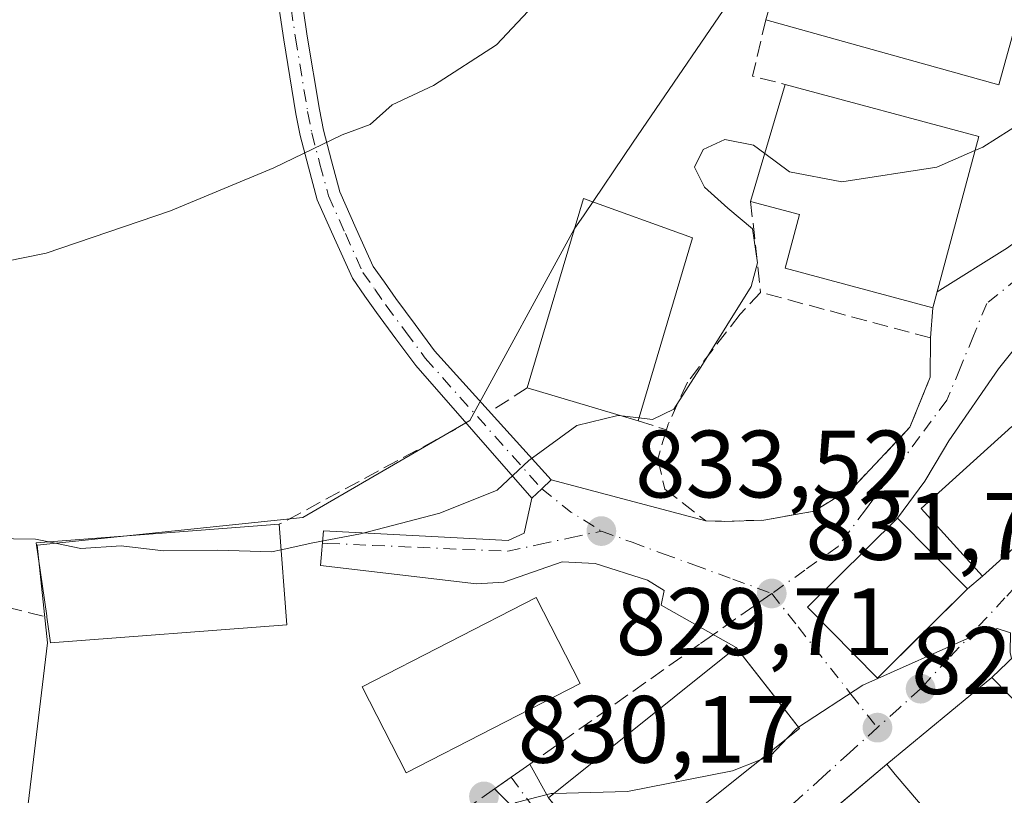
# Model space of a CAD drawing. Units: metres. Extents: x 580079 to 583515, y 4735837 to 4738190.
# Drawn here: x 582007 to 582110, y 4736495 to 4736577 of the extents above; entities that cross this region are included whole.
import ezdxf

# ---------------------------------------------------------------- set-up
doc = ezdxf.new("R2010")
doc.units = ezdxf.units.M
doc.header["$MEASUREMENT"] = 0
doc.linetypes.add('DGN Style 3', pattern=[2.307223458686699, 1.648016756204785, -0.6592067024819142])
doc.linetypes.add('DGN Style 4', pattern=[2.6384748266838614, 1.318413404963828, -0.6592067024819142, 0.001648016756204785, -0.6592067024819142])
for name, color, linetype, lineweight in [('Camino Cxs', 7, 'Continuous', 0), ('Camino eje', 30, 'DGN Style 4', 13), ('Corriente natural lineal', 142, 'Continuous', 13), ('Cultivos leñosos CxS', 92, 'Continuous', 0), ('Curva de nivel normal', 30, 'Continuous', 0), ('Edificación Cxs', 1, 'Continuous', 13), ('Edificación industrial Cxs', 135, 'Continuous', 13), ('Muro lineal', 1, 'DGN Style 3', 13), ('Núcleo urbano CxS', 7, 'Continuous', 0), ('Pastizal CxS', 92, 'Continuous', 0), ('Punto de cota en terreno', 7, 'Continuous', 0), ('Rótulo de punto de cota en terreno', 7, 'Continuous', 0), ('Senda', 7, 'DGN Style 3', 0), ('Senda no paivmentada conexión', 7, 'DGN Style 3', 0), ('Vía urbana Cxs', 4, 'Continuous', 0), ('Vía urbana eje', 4, 'DGN Style 4', 0)]:
    doc.layers.add(name, color=color, linetype=linetype, lineweight=lineweight)
doc.styles.add('Style-Arial', font='txt')

# ---------------------------------------------------------------- blocks, each defined once
blk = doc.blocks.new('*U21')
at = {"layer": 'Pastizal CxS', "color": 92, "linetype": 'Continuous', "lineweight": 0}
blk.add_polyline3d([(582113.8567000004, 4736614.440099999, 837.5029999999971), (582107.2199999997, 4736606.6711, 837.5258000000031), (582094.6057000002, 4736591.9044, 837.012600000002), (582093.1688000001, 4736591.634500001, 837.0555000000023), (582090.6102, 4736591.154200001, 837.178700000004), (582089.6533000004, 4736590.974400001, 837.2258000000003), (582083.0368999997, 4736581.247099999, 836.8337999999932), (582071.2094999999, 4736563.858899999, 836.9645000000019), (582066.0482999999, 4736556.2711, 837.4245999999986), (582065.0245000003, 4736554.765900001, 837.3926999999967), (582054.0675999997, 4736534.7159, 836.3536000000023), (582036.5657000003, 4736524.550200001, 836.0393999999943), (582008.7213000003, 4736521.637900001, 835.4303999999976), (582009.7944, 4736511.381300001, 834.0849000000018), (582006.3043000001, 4736482.296, 828.6931000000042), (581982.0525000002, 4736480.296900001, 827.7644), (581980.1350999996, 4736459.8444, 822.548299999995), (581967.2800000003, 4736460.702600001, 822.0383000000003), (581964.6342000002, 4736444.2983, 816.4731000000029), (582024.9593000002, 4736440.5941, 820.0100999999996), (582035.4802000001, 4736445.431500001, 821.9244999999937), (582081.3302999996, 4736458.6941, 823.2219999999944), (582087.0120000001, 4736456.0441, 821.5534999999945), (582125.1206999999, 4736465.202299999, 815.5985999999976)], dxfattribs=at)
blk = doc.blocks.new('5PATER')
at = {"layer": 'Cultivos leñosos CxS', "linetype": 'Continuous', "lineweight": 0}
h = blk.add_hatch(color=51, dxfattribs=at)
edge = h.paths.add_edge_path()
edge.add_ellipse((0, 0), major_axis=(-0.1095731443231308, -0.1110710700762829), ratio=0.9994222409660322, start_angle=0, end_angle=360)
blk = doc.blocks.new('*U31')
at = {"layer": 'Vía urbana Cxs', "color": 4, "linetype": 'Continuous', "lineweight": 0}
for points in [[(582133.2801000001, 4736531.190099999, 832.7317999999942), (582108.7801000001, 4736507.7501, 832.6456000000035), (582097.7801000001, 4736498.670100001, 831.857999999993), (582093.8644000003, 4736495.354, 832.2574000000022), (582087.9200999998, 4736490.3201, 830.6316999999982), (582093.8201000001, 4736483.190099999, 831.1836000000039), (582102.8210000005, 4736485.4902, 829.0843000000023), (582109.4885999998, 4736487.818499999, 826.5295000000042), (582114.6743999999, 4736489.617699999, 826.5117000000029)], [(582060.8000999996, 4736492.0101, 833.0700999999973), (582056.6673999997, 4736496.088, 831.4869000000036), (582058.4118999997, 4736497.319300001, 831.2513999999939), (582059.3201000001, 4736497.960100001, 831.6643999999943), (582060.3676000005, 4736498.694499999, 832.1296000000002), (582062.3400999998, 4736495.1501, 832.7388999999966)], [(582069.0500999996, 4736486.7601, 831.9339000000036), (582088.6201, 4736502.4301, 833.9447999999975), (582085.6727, 4736506.2114, 834.538400000005), (582082.0100999996, 4736510.9101, 833.5645999999979), (582074.1402000003, 4736515.3617, 832.5553000000073), (582074.4577000003, 4736516.8698, 832.6526000000014), (582072.7114000004, 4736517.981100001, 832.9021000000066), (582067.2345000004, 4736519.727399999, 834.007500000007), (582063.7419999996, 4736519.8861, 835.0960999999952), (582057.6300999997, 4736517.743000001, 834.2608999999939), (582054.7725999998, 4736517.584200001, 834.2059000000008), (582038.4212999997, 4736519.489200001, 836.7030999999988), (582038.7388000004, 4736523.140500001, 835.9431999999942), (582058.1063999999, 4736522.1086, 834.5849000000018), (582059.7731999997, 4736522.9024, 835.1208000000044), (582060.5815000003, 4736526.5691, 836.6434000000008), (582061.6156000001, 4736527.548800001, 837.5771999999997), (582062.5922999998, 4736528.474099999, 837.5521000000008), (582078.8201000001, 4736524.170100001, 833.7035000000033), (582080.7301000003, 4736524.130100001, 833.5231000000058), (582084.8901000004, 4736524.270099999, 833.2140999999974), (582090.1901000004, 4736525.1801, 833.2863000000071), (582093.3465, 4736527.170499999, 833.3681999999973), (582094.4401000004, 4736527.860099999, 833.2746000000043), (582100.2100999998, 4736533.9901, 833.1189000000013), (582102.3300999999, 4736539.2501, 833.5043000000006), (582102.3701, 4736543.370100001, 834.3680000000023), (582102.6001000004, 4736546.5101, 835.7356000000001), (582103.0549999997, 4736548.202500001, 836.2820999999968), (582110.4411000004, 4736552.8003, 834.7082999999984)]]:
    blk.add_polyline3d(points, dxfattribs=at)
blk.add_polyline3d([(582098.9200999998, 4736524.4801, 835.8620999999986), (582089.4600999998, 4736515.130100001, 834.8803999999947), (582096.8000999996, 4736507.710100001, 835.2410999999993), (582100.0415000003, 4736510.917300001, 837.0102000000044), (582106.2600999996, 4736517.0701, 836.818299999999), (582107.8101000004, 4736518.380100001, 835.9805999999954), (582117.4200999998, 4736527.050100001, 833.1585999999952), (582113.6201, 4736531.130100001, 834.5268999999971), (582117.5601000004, 4736536.0001, 835.2737999999954), (582124.6001000004, 4736542.5101, 834.8356000000058), (582118.6201, 4736549.190099999, 834.4578000000038), (582111.4600999998, 4736542.5701, 834.7853999999934), (582109.4885999998, 4736540.100299999, 833.7436000000016), (582104.3026999999, 4736532.586100001, 832.9962999999989), (582103.7214000003, 4736531.6173, 833.1456999999937), (582101.7626999998, 4736528.352800001, 833.5154999999941)], close=True, dxfattribs=at)

msp = doc.modelspace()

# ---------------------------------------------------------------- linework, layer by layer
at = {"layer": 'Camino Cxs', "color": 7, "linetype": 'Continuous', "lineweight": 0, "extrusion": (0.687711800910789, -0.7259837823835341, 0.0001631077460639348), "elevation": -3038351.406789757, "flags": 128}
msp.add_lwpolyline([(3679934.578281201, 1333.13076744506), (3679933.232800498, 1333.155867445393), (3679931.808381996, 1332.222067432972)], dxfattribs=at)
at = {"layer": 'Camino Cxs', "color": 7, "linetype": 'Continuous', "lineweight": 0}
for points in [[(582011.6835000003, 4736649.378699999, 853.3396000000067), (582018.5186999999, 4736636.084899999, 851.4177999999956), (582021.8447000004, 4736628.467300001, 850.0363000000071), (582023.8154999996, 4736621.9691, 848.893200000006), (582026.4020999996, 4736614.6841, 847.4866000000038), (582030.8487, 4736601.450300001, 844.9406000000017), (582032.7642999999, 4736595.9167, 843.9857000000047), (582035.0151000004, 4736587.877900001, 842.8809999999941), (582036.1924999999, 4736580.8137, 842.0486999999995), (582037.0393000003, 4736574.991900001, 841.4931999999973), (582038.3108999999, 4736567.288899999, 840.5492999999988), (582038.7247000001, 4736565.117699999, 840.2918000000063), (582039.5780999997, 4736561.9013, 839.8929000000062), (582040.4367000004, 4736558.6801, 839.511400000003), (582042.1803000001, 4736554.802300001, 838.983600000007), (582043.9561000001, 4736550.846700001, 838.4266999999965), (582045.1262999997, 4736549.185699999, 838.1736999999994), (582046.3230999997, 4736547.492500001, 837.920299999998), (582048.3447000004, 4736544.7587, 837.4655000000057), (582050.3920999998, 4736541.9959, 836.9951000000001), (582062.5922999998, 4736528.474099999, 837.5521000000008)], [(582060.5815000003, 4736526.5691, 836.6434000000008), (582048.4080999997, 4736540.474300001, 836.9673999999941), (582046.3353000004, 4736543.271299999, 837.4131000000052), (582044.2971000001, 4736546.0277, 837.8499000000012), (582043.0837000003, 4736547.7443, 838.1178000000073), (582041.7739000004, 4736549.6033, 838.4486000000034), (582039.8998999996, 4736553.7777, 839.0727000000044), (582038.0733000003, 4736557.840100001, 839.5584999999993), (582037.1621000003, 4736561.2587, 839.9771999999939), (582036.2855000002, 4736564.5625, 840.455700000006), (582035.8492999999, 4736566.851299999, 840.7381000000023), (582034.5686999997, 4736574.608300001, 841.5611000000064), (582033.7222999996, 4736580.428099999, 842.1373000000023), (582032.5713000001, 4736587.333900001, 842.966499999995), (582030.3771000003, 4736595.170100001, 844.0962000000001), (582028.4824999999, 4736600.643300001, 845.040599999993), (582024.0390999997, 4736613.867699999, 847.5696999999927), (582021.4401000004, 4736621.187700001, 848.9970999999933), (582019.4949000003, 4736627.601299999, 850.1627000000008), (582016.2593, 4736635.0121, 851.532800000001), (582009.4364999998, 4736648.281500001, 853.4609999999958)], [(582036.1924999999, 4736580.8137, 842.0486999999995), (582037.0393000003, 4736574.991900001, 841.4931999999973), (582038.3108999999, 4736567.288899999, 840.5492999999988), (582038.7247000001, 4736565.117699999, 840.2918000000063), (582039.5780999997, 4736561.9013, 839.8929000000062), (582040.4367000004, 4736558.6801, 839.511400000003), (582042.1803000001, 4736554.802300001, 838.983600000007), (582043.9561000001, 4736550.846700001, 838.4266999999965), (582045.1262999997, 4736549.185699999, 838.1736999999994), (582046.3230999997, 4736547.492500001, 837.920299999998), (582048.3447000004, 4736544.7587, 837.4655000000057), (582050.3920999998, 4736541.9959, 836.9951000000001), (582062.5922999998, 4736528.474099999, 837.5521000000008), (582061.6156000001, 4736527.548800001, 837.5771999999997), (582060.5815000003, 4736526.5691, 836.6434000000008), (582048.4080999997, 4736540.474300001, 836.9673999999941), (582046.3353000004, 4736543.271299999, 837.4131000000052), (582044.2971000001, 4736546.0277, 837.8499000000012), (582043.0837000003, 4736547.7443, 838.1178000000073), (582041.7739000004, 4736549.6033, 838.4486000000034), (582039.8998999996, 4736553.7777, 839.0727000000044), (582038.0733000003, 4736557.840100001, 839.5584999999993), (582037.1621000003, 4736561.2587, 839.9771999999939), (582036.2855000002, 4736564.5625, 840.455700000006), (582035.8492999999, 4736566.851299999, 840.7381000000023), (582034.5686999997, 4736574.608300001, 841.5611000000064), (582033.7222999996, 4736580.428099999, 842.1373000000023)]]:
    msp.add_polyline3d(points, dxfattribs=at)
at = {"layer": 'Camino eje', "color": 30, "linetype": 'DGN Style 4', "lineweight": 13}
msp.add_polyline3d([(582010.5601000004, 4736648.8301, 853.3968000000023), (582017.3888999998, 4736635.5485, 851.4652999999963), (582020.6699000001, 4736628.034299999, 850.0991000000067), (582022.6277000001, 4736621.578500001, 848.9337999999989), (582025.2207000004, 4736614.275900001, 847.5274000000064), (582029.6656999998, 4736601.046700001, 844.9909000000043), (582031.5707, 4736595.543500001, 844.0385999999999), (582033.7931000004, 4736587.605900001, 842.9242999999988), (582034.9572999999, 4736580.6209, 842.0936999999976), (582035.8041000003, 4736574.800100001, 841.5271999999969), (582037.0800999999, 4736567.0701, 840.5901000000014), (582037.5050999997, 4736564.840100001, 840.2872999999963), (582038.3701, 4736561.5801, 839.9084000000003), (582039.2550999997, 4736558.2601, 839.5325000000012), (582041.0401, 4736554.290100001, 839.0237000000053), (582042.8651000002, 4736550.225099999, 838.4159000000074), (582044.1051000003, 4736548.465100001, 838.1465999999928), (582045.3101000004, 4736546.7601, 837.8850999999996), (582047.3400999998, 4736544.015100001, 837.450100000002), (582049.4001000002, 4736541.235099999, 836.9851999999955), (582061.6155000003, 4736527.548900001, 837.5771999999997)], dxfattribs=at)
at = {"layer": 'Corriente natural lineal', "color": 142, "linetype": 'Continuous', "lineweight": 13, "extrusion": (0.09143108740121048, -0.04882444530298275, 0.9946137591032453), "elevation": -177212.6146490726, "flags": 128}
msp.add_lwpolyline([(4452461.233580151, 1708560.426059916), (4452461.233580151, 1708178.307123699)], dxfattribs=at)
at = {"layer": 'Curva de nivel normal', "color": 30, "linetype": 'Continuous', "lineweight": 0, "flags": 128}
for points, elevation in [([(581809.9600000001, 4736647.2401), (581827.1200000001, 4736635.0601), (581838.8099999996, 4736626.770099999), (581854.4299999997, 4736613.4001), (581866.6699999999, 4736599.640100001), (581874.7199999997, 4736590.350099999), (581879.5, 4736584.140100001), (581888.1500000004, 4736574.460100001), (581894.6100000005, 4736567.640100001), (581904.3099999996, 4736556.3301), (581914.6600000003, 4736546.770099999), (581922.9199999999, 4736541.590100001), (581936.3799999999, 4736533.420100001), (581948.1600000003, 4736528.4901), (581953.7000000002, 4736527.3301), (581959.3399999999, 4736525.720100001), (581969.0099999999, 4736523.9901), (581976.5599999996, 4736523.550100001), (581984.0700000003, 4736523.030099999), (581989.2100000001, 4736522.940099999), (581999.29, 4736522.4101), (582008.54, 4736522.2601), (582009.9533000002, 4736521.972100001)], 835.0000000000001), ([(581922.9299999997, 4736571.590100001), (581929.3899999997, 4736566.790100001), (581940.5, 4736560.170100001), (581947.5499999998, 4736556.530099999), (581949.7100000001, 4736555.350099999), (581952.4000000004, 4736555.040100001), (581957.2300000004, 4736553.540100001), (581961.4900000002, 4736552.800100001), (581967.8499999996, 4736551.640100001), (581982, 4736550.610099999), (581997.1100000005, 4736550.9101), (582003.29, 4736550.9301), (582009.6799999997, 4736552.2401), (582022.7199999997, 4736556.6601), (582033.5499999998, 4736561.200099999), (582040.6900000004, 4736564.6501), (582043.6200000001, 4736565.7401), (582045.9500000002, 4736567.790100001), (582050.2800000003, 4736569.800100001), (582056.8700000001, 4736574.090100001), (582061.8300000001, 4736579.390100001)], 840), ([(582107.0307999998, 4736562.994899999), (582107.8499999996, 4736563.350099999), (582112.1500000004, 4736566.0801), (582117.6600000003, 4736571.4801), (582123.2800000003, 4736575.020099999), (582125.6303000003, 4736576.007200001)], 835), ([(582071.7997000003, 4736534.970699999), (582073.2400000002, 4736534.800100001), (582075.4600000001, 4736535.880100001), (582078.4600000001, 4736540.5701), (582083.5599999996, 4736548.7501), (582084.2199999997, 4736551.220100001), (582083.7000000002, 4736554.800100001), (582081.1100000005, 4736556.960100001), (582078.6900000004, 4736559.1601), (582077.6399999997, 4736561.2601), (582078.54, 4736563.110099999), (582080.7999999998, 4736564.1501), (582083.7999999998, 4736563.5601), (582084.9896, 4736562.6812)], 835), ([(582084.9896, 4736562.6812), (582087.5899999999, 4736560.7601), (582093.0700000003, 4736559.700099999), (582103.0300000003, 4736561.2601), (582107.0307999998, 4736562.994899999)], 835), ([(582034.3126999997, 4736521.155099999), (582037.6200000001, 4736521.890100001), (582042.6200000001, 4736522.8101), (582050.9500000002, 4736525.0001), (582056.9400000004, 4736527.4001), (582060.2800000003, 4736530.5001), (582065.2800000003, 4736534.170100001), (582069.6100000005, 4736535.2301), (582069.9767000005, 4736535.186699999)], 835), ([(582069.9767000005, 4736535.186699999), (582071.7997000003, 4736534.970699999)], 835), ([(582009.9533000002, 4736521.972100001), (582013.2999999998, 4736521.290100001), (582017.54, 4736521.550100001), (582021.9600000001, 4736521.030099999), (582027.6600000003, 4736521.100099999), (582033.2999999998, 4736520.9301), (582034.3126999997, 4736521.155099999)], 835), ([(582062.9115000004, 4736495.607999999), (582062.6100000005, 4736495.600099999), (582058.9400000004, 4736494.6501), (582054.1200000001, 4736491.620100001), (582049.8399999999, 4736490.460100001), (582043.2000000002, 4736490.520099999), (582037.5499999998, 4736491.200099999), (582024.2199999997, 4736491.880100001), (582014.0999999996, 4736492.0001), (581998.2999999998, 4736494.0101), (581984.6600000003, 4736495.4001), (581974.5999999996, 4736496.540100001), (581962.8300000001, 4736497.4101), (581953.2199999997, 4736499.970100001), (581937.7300000004, 4736504.7301), (581928.6900000004, 4736509.0001), (581920.9400000004, 4736513.340100001)], 830.0000000000001), ([(582088.5312000001, 4736502.5441), (582095.2800000003, 4736506.950099999), (582107.1900000004, 4736512.2601), (582109.3700000001, 4736512.9001), (582110.75, 4736512.460100001), (582110.7100000001, 4736510.370100001), (582110.8700000001, 4736509.749700001)], 830), ([(582087.4226000002, 4736501.4713), (582088.2800000003, 4736502.380100001), (582088.5312000001, 4736502.5441)], 830), ([(582084.4589999998, 4736499.098300001), (582085.6100000005, 4736499.550100001), (582087.4226000002, 4736501.4713)], 830), ([(582062.9115000004, 4736495.607999999), (582070.6100000005, 4736495.8101), (582081.6100000005, 4736497.9801), (582084.4589999998, 4736499.098300001)], 830)]:
    msp.add_lwpolyline(points, dxfattribs=dict(at, elevation=elevation))
at = {"layer": 'Edificación Cxs', "color": 1, "linetype": 'Continuous', "lineweight": 13, "flags": 128}
for points, elevation in [([(582117.4200999998, 4736527.050100001), (582107.8101000004, 4736518.380100001), (582101.4001000002, 4736525.470100001), (582110.8901000004, 4736534.0601), (582113.6201, 4736531.130100001)], 835.9805999999954), ([(582144.6201, 4736519.340100001), (582120.3501000004, 4736496.100099999), (582112.3701, 4736504.130100001), (582108.7801000001, 4736507.7501), (582133.2801000001, 4736531.190099999)], 834.0319000000018), ([(582103.7600999996, 4736491.610099999), (582093.8201000001, 4736483.190099999), (582087.9200999998, 4736490.3201), (582097.7801000001, 4736498.670100001), (582098.6801000005, 4736497.600099999)], 832.1171000000031)]:
    msp.add_lwpolyline(points, close=True, dxfattribs=dict(at, elevation=elevation))
at = {"layer": 'Edificación Cxs', "color": 1, "linetype": 'Continuous', "lineweight": 13}
for points in [[(582117.4200999998, 4736527.050100001, 833.1585999999952), (582107.8101000004, 4736518.380100001, 835.9805999999954), (582101.4001000002, 4736525.470100001, 835.4190999999992), (582110.8901000004, 4736534.0601, 833.984700000001), (582113.6201, 4736531.130100001, 834.5268999999971), (582117.4200999998, 4736527.050100001, 833.1585999999952)], [(582144.6201, 4736519.340100001, 829.8623999999982), (582120.3501000004, 4736496.100099999, 830.1157999999997), (582112.3701, 4736504.130100001, 834.0319000000018), (582108.7801000001, 4736507.7501, 832.6456000000035), (582133.2801000001, 4736531.190099999, 832.7317999999942), (582144.6201, 4736519.340100001, 829.8623999999982)], [(582106.2600999996, 4736517.0701, 836.818299999999), (582096.8000999996, 4736507.710100001, 835.2410999999993), (582089.4600999998, 4736515.130100001, 834.8803999999947), (582098.9200999998, 4736524.4801, 835.8620999999986), (582106.2600999996, 4736517.0701, 836.818299999999)], [(582065.6501000002, 4736507.1501, 834.9458000000013), (582047.3901000004, 4736497.770099999, 833.3141000000034), (582042.8000999996, 4736506.800100001, 834.2369999999937), (582061.0301000001, 4736516.1601, 835.5366000000067), (582065.6501000002, 4736507.1501, 834.9458000000013)], [(582088.6201, 4736502.4301, 833.9447999999975), (582069.0500999996, 4736486.7601, 831.9339000000036), (582062.3400999998, 4736495.1501, 832.7388999999966), (582082.0100999996, 4736510.9101, 833.5645999999979), (582088.6201, 4736502.4301, 833.9447999999975)], [(582103.7600999996, 4736491.610099999, 831.6613999999972), (582093.8201000001, 4736483.190099999, 831.1836000000039), (582087.9200999998, 4736490.3201, 830.6316999999982), (582097.7801000001, 4736498.670100001, 831.857999999993), (582098.6801000005, 4736497.600099999, 832.1171000000032), (582103.7600999996, 4736491.610099999, 831.6613999999972)]]:
    msp.add_polyline3d(points, dxfattribs=at)
for points in [[(582106.2600999996, 4736517.0701, 836.818299999999), (582096.8000999996, 4736507.710100001, 836.818299999999), (582089.4600999998, 4736515.130100001, 836.818299999999), (582098.9200999998, 4736524.4801, 836.818299999999)], [(582065.6501000002, 4736507.1501, 835.5366000000067), (582047.3901000004, 4736497.770099999, 835.5366000000067), (582042.8000999996, 4736506.800100001, 835.5366000000067), (582061.0301000001, 4736516.1601, 835.5366000000067)], [(582088.6201, 4736502.4301, 833.9447999999975), (582069.0500999996, 4736486.7601, 833.9447999999975), (582062.3400999998, 4736495.1501, 833.9447999999975), (582082.0100999996, 4736510.9101, 833.9447999999975)]]:
    msp.add_3dface(points, dxfattribs=at)
at = {"layer": 'Edificación industrial Cxs', "color": 135, "linetype": 'Continuous', "lineweight": 13, "extrusion": (0.007371601360538596, -0.05410743760672954, 0.9985079091769955), "elevation": -251156.0657891687, "flags": 128}
msp.add_lwpolyline([(1216190.640206813, 4607806.571415777), (1216185.029635493, 4607793.520043025), (1216161.773631966, 4607803.586465927)], dxfattribs=at)
at = {"layer": 'Edificación industrial Cxs', "color": 135, "linetype": 'Continuous', "lineweight": 13, "flags": 128}
for points, elevation in [([(582107.4301000005, 4736564.4801), (582102.6001000004, 4736546.5101), (582087.1201, 4736550.670100001), (582088.6300999997, 4736556.300100001), (582083.5100999996, 4736557.670100001), (582087.1300999997, 4736569.9301)], 838.3160999999964), ([(582034.9101, 4736513.300100001), (582010.1401000004, 4736511.4001), (582009.7500999998, 4736514.100099999), (582009.7301000003, 4736514.2401), (582008.6201, 4736521.870100001), (582034.1101000002, 4736523.8201)], 838.0421999999963)]:
    msp.add_lwpolyline(points, close=True, dxfattribs=dict(at, elevation=elevation))
at = {"layer": 'Edificación industrial Cxs', "color": 135, "linetype": 'Continuous', "lineweight": 13, "extrusion": (-0.02681213235418419, -0.09080573000916636, 0.9955076237559028), "elevation": -444880.7971698907, "flags": 128}
msp.add_lwpolyline([(-783054.3112269894, 4686438.679479278), (-783054.3112269895, 4686451.520436003)], dxfattribs=at)
at = {"layer": 'Edificación industrial Cxs', "color": 135, "linetype": 'Continuous', "lineweight": 13, "extrusion": (0.02703967446204509, -0.007259419989752592, 0.9996080015818197), "elevation": -17807.97898574747, "flags": 128}
msp.add_lwpolyline([(4725505.651070666, 665732.7158869811), (4725505.651070666, 665711.6887838113)], dxfattribs=at)
at = {"layer": 'Edificación industrial Cxs', "color": 135, "linetype": 'Continuous', "lineweight": 13, "extrusion": (0.09020273689175472, -0.0411245674227429, 0.9950739852953293), "elevation": -141450.3872391403, "flags": 128}
msp.add_lwpolyline([(4551221.216560484, 1428273.554621534), (4551241.711490198, 1428276.417382166), (4551242.691014883, 1428264.253171291)], dxfattribs=at)
at = {"layer": 'Edificación industrial Cxs', "color": 135, "linetype": 'Continuous', "lineweight": 13, "extrusion": (-0.002633677242183763, -0.008821897894117421, 0.9999576180327493), "elevation": -42480.94553437788, "flags": 128}
msp.add_lwpolyline([(582077.6169801094, 4736363.376951848), (582071.8965150692, 4736344.216206233)], dxfattribs=at)
at = {"layer": 'Edificación industrial Cxs', "color": 135, "linetype": 'Continuous', "lineweight": 13, "extrusion": (0.08714534818326425, -0.02597096509865991, 0.9958570164746854), "elevation": -71453.6994989735, "flags": 128}
msp.add_lwpolyline([(4705487.86047882, 791736.838571208), (4705487.86047882, 791749.0035775143)], dxfattribs=at)
at = {"layer": 'Edificación industrial Cxs', "color": 135, "linetype": 'Continuous', "lineweight": 13, "extrusion": (-0.002547110663889494, 0.03349450523570345, 0.9994356559310266), "elevation": 158002.2314587617, "flags": 128}
msp.add_lwpolyline([(-939513.3781062921, -4676085.137444406), (-939513.3781062921, -4676074.581112603)], dxfattribs=at)
at = {"layer": 'Edificación industrial Cxs', "color": 135, "linetype": 'Continuous', "lineweight": 13, "extrusion": (-0.07701497644985172, -0.3065974737418111, 0.9487184421616186), "elevation": -1496233.350959043, "flags": 128}
msp.add_lwpolyline([(-589430.163123626, 4493014.736587448), (-589453.7239120796, 4493006.433472223), (-589454.7599460344, 4493009.093518548)], dxfattribs=at)
at = {"layer": 'Edificación industrial Cxs', "color": 135, "linetype": 'Continuous', "lineweight": 13}
for points in [[(582107.4301000005, 4736564.4801, 837.0645999999979), (582102.6001000004, 4736546.5101, 835.7356000000001), (582087.1201, 4736550.670100001, 835.9247000000032), (582088.6300999997, 4736556.300100001, 838.3160999999964), (582083.5100999996, 4736557.670100001, 836.4375)], [(582009.7500999998, 4736514.100099999, 836.2583000000013), (582009.7301000003, 4736514.2401, 836.281099999993), (582008.6201, 4736521.870100001, 836.2838999999949), (582034.1101000002, 4736523.8201, 837.6876000000047)]]:
    msp.add_polyline3d(points, dxfattribs=at)
for points in [[(582113.3201000001, 4736583.5601, 838.6628999999957), (582109.5201000003, 4736569.890100001, 838.6628999999957), (582085.1201, 4736576.710100001, 838.6628999999957), (582088.9901000002, 4736590.340100001, 838.6628999999957)], [(582077.4301000005, 4736553.8301, 838.6941999999982), (582071.7100999998, 4736534.670100001, 838.6941999999982), (582060.1001000004, 4736538.130100001, 838.6941999999982), (582066.0100999996, 4736557.960100001, 838.6941999999982)]]:
    msp.add_3dface(points, dxfattribs=at)
at = {"layer": 'Muro lineal', "color": 1, "linetype": 'DGN Style 3', "lineweight": 13, "extrusion": (-0.3357019361481566, -0.1894934280157681, 0.9227114667138432), "elevation": -1092183.737367509, "flags": 128}
msp.add_lwpolyline([(-3838677.120698257, 2616424.156617632), (-3838672.667127788, 2616419.677398619), (-3838670.228348529, 2616422.441663275)], dxfattribs=at)
at = {"layer": 'Muro lineal', "color": 1, "linetype": 'DGN Style 3', "lineweight": 13, "extrusion": (0.01190681930122313, -0.108181958135284, 0.99405980282282), "elevation": -504647.8515028107, "flags": 128}
msp.add_lwpolyline([(1096779.641588453, 4616947.632182096), (1096779.641588453, 4616937.977220644)], dxfattribs=at)
at = {"layer": 'Muro lineal', "color": 1, "linetype": 'DGN Style 3', "lineweight": 13, "extrusion": (-0.3455810125931617, -0.2240249006572527, 0.9112555117093082), "elevation": -1261487.396739503, "flags": 128}
msp.add_lwpolyline([(-3657867.929113067, 2793248.983170873), (-3657867.929113067, 2793244.484352378)], dxfattribs=at)
at = {"layer": 'Muro lineal', "color": 1, "linetype": 'DGN Style 3', "lineweight": 13, "extrusion": (0.4133746641463282, -0.1317805136110047, 0.9009746296507632), "elevation": -382814.8840489425, "flags": 128}
msp.add_lwpolyline([(4689563.269317379, 796880.1449755657), (4689563.269317379, 796876.6734429875)], dxfattribs=at)
at = {"layer": 'Muro lineal', "color": 1, "linetype": 'DGN Style 3', "lineweight": 13, "extrusion": (0.05429734537251204, 0.02924605799101772, 0.9980964213829665), "elevation": 170963.6504089607, "flags": 128}
msp.add_lwpolyline([(3894074.640829816, -2753269.40540788), (3894074.640829816, -2753248.341014681)], dxfattribs=at)
at = {"layer": 'Muro lineal', "color": 1, "linetype": 'DGN Style 3', "lineweight": 13}
for points in [[(581781.2600999996, 4736623.470100001, 827.7906999999979), (581799.8501000004, 4736613.220100001, 827.6114999999991), (581815.7301000003, 4736604.690099999, 828.4373999999953), (581828.4801000003, 4736597.370100001, 830.8459000000004), (581839.8701, 4736591.2501, 831.0816000000051), (581868.1001000004, 4736574.5801, 833.6356999999989), (581882.4700999996, 4736566.600099999, 833.8776999999974), (581898.3501000004, 4736557.130100001, 836.1575000000012), (581911.9200999998, 4736549.140100001, 835.9701999999961), (581930.6401000004, 4736538.890100001, 837.1000000000058), (581936.6901000004, 4736535.9801, 837.2813000000025), (581943.6700999998, 4736532.4101, 838.1747000000032), (581959.7701000003, 4736525.5001, 836.3959999999935), (581971.6700999998, 4736523.0001, 836.386799999993), (581989.8501000004, 4736519.0001, 834.934500000003), (582009.7500999998, 4736514.100099999, 836.2583000000013)], [(582074.6901000004, 4736533.720100001, 835.7979999999953), (582073.7801000001, 4736530.640100001, 835.2862000000023), (582074.5100999996, 4736527.520099999, 834.8101000000024), (582078.8201000001, 4736524.170100001, 833.7035000000033), (582080.7301000003, 4736524.130100001, 833.5231000000058), (582084.8901000004, 4736524.270099999, 833.2140999999974), (582090.1901000004, 4736525.1801, 833.2863000000071), (582094.4401000004, 4736527.860099999, 833.2746000000043), (582100.2100999998, 4736533.9901, 833.1189000000013), (582102.3300999999, 4736539.2501, 833.5043000000006), (582102.3701, 4736543.370100001, 834.3680000000023), (582084.5601000004, 4736548.130100001, 835.3867000000029)], [(582084.5601000004, 4736548.130100001, 835.3867000000029), (582082.4101, 4736545.8301, 835.1178999999976), (582076.8901000004, 4736538.710100001, 835.7249000000012), (582074.8701, 4736534.3101, 835.9348000000027), (582074.6901000004, 4736533.720100001, 835.7979999999953)]]:
    msp.add_polyline3d(points, dxfattribs=at)
at = {"layer": 'Núcleo urbano CxS', "color": 7, "linetype": 'Continuous', "lineweight": 0}
for points in [[(582125.1206999999, 4736465.202299999, 815.5985999999976), (582087.0120000001, 4736456.0441, 821.5534999999945), (582081.3302999996, 4736458.6941, 823.2219999999944), (582035.4802000001, 4736445.431500001, 821.9244999999937), (582024.9593000002, 4736440.5941, 820.0100999999996), (581964.6342000002, 4736444.2983, 816.4731000000029), (581967.2800000003, 4736460.702600001, 822.0383000000003), (581980.1350999996, 4736459.8444, 822.548299999995), (581982.0525000002, 4736480.296900001, 827.7644), (582006.3043000001, 4736482.296, 828.6931000000042), (582009.7944, 4736511.381300001, 834.0849000000018), (582008.7213000003, 4736521.637900001, 835.4303999999976), (582036.5657000003, 4736524.550200001, 836.0393999999943), (582054.0675999997, 4736534.7159, 836.3536000000023), (582065.0245000003, 4736554.765900001, 837.3926999999967), (582066.0482999999, 4736556.2711, 837.4245999999986), (582071.2094999999, 4736563.858899999, 836.9645000000019), (582083.0368999997, 4736581.247099999, 836.8337999999932), (582089.6533000004, 4736590.974400001, 837.2258000000003), (582090.6102, 4736591.154200001, 837.178700000004), (582093.1688000001, 4736591.634500001, 837.0555000000023), (582094.6057000002, 4736591.9044, 837.012600000002), (582107.2199999997, 4736606.6711, 837.5258000000031), (582113.8567000004, 4736614.440099999, 837.5029999999971)], [(582113.8567000004, 4736614.440099999, 837.5029999999971), (582107.2199999997, 4736606.6711, 837.5258000000031), (582094.6057000002, 4736591.9044, 837.012600000002), (582093.1688000001, 4736591.634500001, 837.0555000000023), (582090.6102, 4736591.154200001, 837.178700000004), (582089.6533000004, 4736590.974400001, 837.2258000000003), (582083.0368999997, 4736581.247099999, 836.8337999999932), (582071.2094999999, 4736563.858899999, 836.9645000000019), (582066.0482999999, 4736556.2711, 837.4245999999986), (582065.0245000003, 4736554.765900001, 837.3926999999967), (582054.0675999997, 4736534.7159, 836.3536000000023), (582036.5657000003, 4736524.550200001, 836.0393999999943), (582008.7213000003, 4736521.637900001, 835.4303999999976), (582009.7944, 4736511.381300001, 834.0849000000018), (582006.3043000001, 4736482.296, 828.6931000000042), (581982.0525000002, 4736480.296900001, 827.7644), (581980.1350999996, 4736459.8444, 822.548299999995), (581967.2800000003, 4736460.702600001, 822.0383000000003), (581964.6342000002, 4736444.2983, 816.4731000000029), (582024.9593000002, 4736440.5941, 820.0100999999996), (582035.4802000001, 4736445.431500001, 821.9244999999937), (582081.3302999996, 4736458.6941, 823.2219999999944), (582087.0120000001, 4736456.0441, 821.5534999999945), (582125.1206999999, 4736465.202299999, 815.5985999999976)]]:
    msp.add_polyline3d(points, dxfattribs=at)
at = {"layer": 'Pastizal CxS', "color": 92, "linetype": 'Continuous', "lineweight": 0}
msp.add_polyline3d([(582113.8567000004, 4736614.440099999, 837.5029999999971), (582107.2199999997, 4736606.6711, 837.5258000000031), (582094.6057000002, 4736591.9044, 837.012600000002), (582093.1688000001, 4736591.634500001, 837.0555000000023), (582090.6102, 4736591.154200001, 837.178700000004), (582089.6533000004, 4736590.974400001, 837.2258000000003), (582083.0368999997, 4736581.247099999, 836.8337999999932), (582071.2094999999, 4736563.858899999, 836.9645000000019), (582066.0482999999, 4736556.2711, 837.4245999999986), (582065.0245000003, 4736554.765900001, 837.3926999999967), (582054.0675999997, 4736534.7159, 836.3536000000023), (582036.5657000003, 4736524.550200001, 836.0393999999943), (582008.7213000003, 4736521.637900001, 835.4303999999976), (582009.7944, 4736511.381300001, 834.0849000000018), (582006.3043000001, 4736482.296, 828.6931000000042), (581982.0525000002, 4736480.296900001, 827.7644), (581980.1350999996, 4736459.8444, 822.548299999995), (581967.2800000003, 4736460.702600001, 822.0383000000003), (581964.6342000002, 4736444.2983, 816.4731000000029), (582024.9593000002, 4736440.5941, 820.0100999999996), (582035.4802000001, 4736445.431500001, 821.9244999999937), (582081.3302999996, 4736458.6941, 823.2219999999944), (582087.0120000001, 4736456.0441, 821.5534999999945), (582125.1206999999, 4736465.202299999, 815.5985999999976)], dxfattribs=at)
at = {"layer": 'Senda', "color": 7, "linetype": 'DGN Style 3', "lineweight": 0}
for points in [[(581921.1101000002, 4736514.100099999, 831.6759000000021), (581932.4801000003, 4736507.3101, 830.5178000000016), (581936.7801000001, 4736504.9901, 830.4471999999951), (581945.5701000001, 4736500.4801, 830.1478000000062), (581950.1001000004, 4736498.390100001, 830.0396000000038), (581954.8201000001, 4736496.770099999, 830.1926999999997), (581965.2100999998, 4736494.440099999, 830.3329999999987), (581984.9801000003, 4736490.860099999, 829.678), (581996.5800999999, 4736487.530099999, 829.3705000000047), (582010.3501000004, 4736485.300100001, 829.3203999999969), (582022.4600999998, 4736484.360099999, 829.9677999999985), (582026.8901000004, 4736485.710100001, 831.0708000000013), (582031.3000999996, 4736487.0601, 830.2231999999932), (582035.7301000003, 4736488.4101, 830.4100999999937), (582044.5800999999, 4736491.100099999, 831.1269999999931), (582049.0100999996, 4736492.460100001, 830.6879999999946), (582053.4401000004, 4736493.8101, 831.4593000000023), (582056.6673999997, 4736496.088, 831.4869000000036)], [(582079.6063999999, 4736512.2697, 832.4094999999944), (582078.1700999998, 4736511.2601, 832.8132000000041), (582074.4101, 4736508.590100001, 832.9296000000032), (582063.1001000004, 4736500.610099999, 832.6025999999983), (582060.3676000005, 4736498.694499999, 832.1296000000002)]]:
    msp.add_polyline3d(points, dxfattribs=at)
at = {"layer": 'Senda no paivmentada conexión', "color": 7, "linetype": 'DGN Style 3', "lineweight": 0, "extrusion": (-0.5748560279962751, 0.8182200545030541, 0.007515948733539226), "elevation": 3540903.613302707, "flags": 128}
msp.add_lwpolyline([(-3199179.681117121, -25781.35952613679), (-3199175.050815295, -25781.65743455126), (-3199172.198260755, -25781.56873204585)], dxfattribs=at)
at = {"layer": 'Senda no paivmentada conexión', "color": 7, "linetype": 'DGN Style 3', "lineweight": 0, "extrusion": (0.4284527185168309, -0.832943034614326, 0.350191617665265), "elevation": -3695556.844393765, "flags": 128}
msp.add_lwpolyline([(2684154.69180312, 1382529.582792431), (2684153.424384221, 1382529.08614368), (2684152.323652405, 1382528.645223787)], dxfattribs=at)
at = {"layer": 'Senda no paivmentada conexión', "color": 7, "linetype": 'DGN Style 3', "lineweight": 0, "extrusion": (0.08956341815953792, 0.06321549833658384, 0.9939729346906974), "elevation": 352377.4207412431, "flags": 128}
msp.add_lwpolyline([(3534039.92052294, -3187409.267818694), (3534039.92052294, -3187411.416036604)], dxfattribs=at)
at = {"layer": 'Vía urbana Cxs', "color": 4, "linetype": 'Continuous', "lineweight": 0, "extrusion": (-0.07727739896552868, -0.287501143809858, 0.9546576852029977), "elevation": -1405948.072815803, "flags": 128}
msp.add_lwpolyline([(-667346.3367244911, 4511283.172362778), (-667346.336724491, 4511285.0080681)], dxfattribs=at)
at = {"layer": 'Vía urbana Cxs', "color": 4, "linetype": 'Continuous', "lineweight": 0, "extrusion": (-0.0291051959674416, -0.3973491961038467, 0.9172058132847413), "elevation": -1898238.616795094, "flags": 128}
msp.add_lwpolyline([(234529.7865196657, 4372113.092684949), (234529.7865196657, 4372116.52529762)], dxfattribs=at)
at = {"layer": 'Vía urbana Cxs', "color": 4, "linetype": 'Continuous', "lineweight": 0, "extrusion": (0.1002281989039151, -0.1083978796624287, 0.9890420657531038), "elevation": -454260.1609956582, "flags": 128}
msp.add_lwpolyline([(3643036.911959935, 3048844.048500291), (3643036.664030658, 3048858.660989868), (3643002.761964073, 3048858.077113448)], dxfattribs=at)
at = {"layer": 'Vía urbana Cxs', "color": 4, "linetype": 'Continuous', "lineweight": 0, "extrusion": (0.687711800910789, -0.7259837823835341, 0.0001631077460639348), "elevation": -3038351.406789757, "flags": 128}
msp.add_lwpolyline([(3679934.578281201, 1333.13076744506), (3679933.232800498, 1333.155867445393), (3679931.808381996, 1332.222067432972)], dxfattribs=at)
at = {"layer": 'Vía urbana Cxs', "color": 4, "linetype": 'Continuous', "lineweight": 0, "extrusion": (0.215972643990968, -0.05728110153874839, 0.9747177501482459), "elevation": -144787.5945402834, "flags": 128}
msp.add_lwpolyline([(4727457.473343077, 635359.6926218368), (4727457.473343076, 635342.4682893154)], dxfattribs=at)
at = {"layer": 'Vía urbana Cxs', "color": 4, "linetype": 'Continuous', "lineweight": 0, "extrusion": (0.1581707448137485, 0.1426993088064997, 0.9770460187479459), "elevation": 768787.1163919494, "flags": 128}
msp.add_lwpolyline([(3126871.43593289, -3522087.159524146), (3126871.43593289, -3522100.406587367)], dxfattribs=at)
at = {"layer": 'Vía urbana Cxs', "color": 4, "linetype": 'Continuous', "lineweight": 0, "extrusion": (0.2914113827853311, 0.2462896203117477, 0.9243488675331607), "elevation": 1336960.893026715, "flags": 128}
msp.add_lwpolyline([(3241812.319504557, -3236762.396174124), (3241812.319504557, -3236764.591701691)], dxfattribs=at)
at = {"layer": 'Vía urbana Cxs', "color": 4, "linetype": 'Continuous', "lineweight": 0, "extrusion": (-0.7887018907316364, -0.6147758328590468, 5.374762759672108e-05), "elevation": -3370981.576727312, "flags": 128}
msp.add_lwpolyline([(-3377834.410734065, 1015.127063887598), (-3377839.205042822, 1015.720663888463), (-3377845.162594371, 1014.746863887049)], dxfattribs=at)
at = {"layer": 'Vía urbana Cxs', "color": 4, "linetype": 'Continuous', "lineweight": 0, "extrusion": (-0.04251941714116476, -0.03509784614925237, 0.9984789634046674), "elevation": -190160.7672247863, "flags": 128}
msp.add_lwpolyline([(-3282234.815835355, 3458920.422364803), (-3282234.815835354, 3458906.137172689)], dxfattribs=at)
at = {"layer": 'Vía urbana Cxs', "color": 4, "linetype": 'Continuous', "lineweight": 0}
for points in [[(582103.0549999997, 4736548.202500001, 836.2820999999968), (582110.4411000004, 4736552.8003, 834.7082999999984), (582114.0394000001, 4736555.4462, 833.9983000000066), (582115.8914999999, 4736558.832800001, 834.110799999995), (582118.3520999998, 4736572.644099999, 835.1842000000034), (582117.7965000002, 4736578.914799999, 835.8371000000043), (582124.0987, 4736586.391200001, 836.1514000000025)], [(582078.8201000001, 4736524.170100001, 833.7035000000033), (582080.7301000003, 4736524.130100001, 833.5231000000058), (582084.8901000004, 4736524.270099999, 833.2140999999974), (582090.1901000004, 4736525.1801, 833.2863000000071), (582093.3465, 4736527.170499999, 833.3681999999973), (582094.4401000004, 4736527.860099999, 833.2746000000043), (582100.2100999998, 4736533.9901, 833.1189000000013), (582102.3300999999, 4736539.2501, 833.5043000000006), (582102.3701, 4736543.370100001, 834.3680000000023)], [(582111.4600999998, 4736542.5701, 834.7853999999934), (582109.4885999998, 4736540.100299999, 833.7436000000016), (582104.3026999999, 4736532.586100001, 832.9962999999989), (582103.7214000003, 4736531.6173, 833.1456999999937), (582101.7626999998, 4736528.352800001, 833.5154999999941), (582098.9200999998, 4736524.4801, 835.8620999999986)], [(582082.0100999996, 4736510.9101, 833.5645999999979), (582074.1402000003, 4736515.3617, 832.5553000000073), (582074.4577000003, 4736516.8698, 832.6526000000014), (582072.7114000004, 4736517.981100001, 832.9021000000066), (582067.2345000004, 4736519.727399999, 834.007500000007), (582063.7419999996, 4736519.8861, 835.0960999999952), (582057.6300999997, 4736517.743000001, 834.2608999999939), (582054.7725999998, 4736517.584200001, 834.2059000000008), (582038.4212999997, 4736519.489200001, 836.7030999999988), (582038.7388000004, 4736523.140500001, 835.9431999999942), (582058.1063999999, 4736522.1086, 834.5849000000018), (582059.7731999997, 4736522.9024, 835.1208000000044), (582060.5815000003, 4736526.5691, 836.6434000000008)], [(582098.9200999998, 4736524.4801, 835.8620999999986), (582089.4600999998, 4736515.130100001, 834.8803999999947), (582096.8000999996, 4736507.710100001, 835.2410999999993), (582100.0415000003, 4736510.917300001, 837.0102000000044), (582106.2600999996, 4736517.0701, 836.818299999999)], [(582062.3400999998, 4736495.1501, 832.7388999999966), (582065.8408000004, 4736490.7729, 834.7220999999992), (582069.0500999996, 4736486.7601, 831.9339000000036), (582088.6201, 4736502.4301, 833.9447999999975)], [(582060.8000999996, 4736492.0101, 833.0700999999973), (582056.6673999997, 4736496.088, 831.4869000000036), (582058.4118999997, 4736497.319300001, 831.2513999999939), (582059.3201000001, 4736497.960100001, 831.6643999999943), (582060.3676000005, 4736498.694499999, 832.1296000000002), (582062.3400999998, 4736495.1501, 832.7388999999966)], [(582097.7801000001, 4736498.670100001, 831.857999999993), (582093.8644000003, 4736495.354, 832.2574000000022), (582087.9200999998, 4736490.3201, 830.6316999999982), (582093.8201000001, 4736483.190099999, 831.1836000000039)]]:
    msp.add_polyline3d(points, dxfattribs=at)
at = {"layer": 'Vía urbana eje', "color": 4, "linetype": 'DGN Style 4', "lineweight": 0, "extrusion": (0.43031637423445, -0.161391361452275, 0.8881332369156657), "elevation": -513220.1055603685, "flags": 128}
msp.add_lwpolyline([(4639272.659519429, 993601.5102377989), (4639271.439912665, 993597.3103715796), (4639270.690458265, 993593.1572865869)], dxfattribs=at)
at = {"layer": 'Vía urbana eje', "color": 4, "linetype": 'DGN Style 4', "lineweight": 0}
for points in [[(582118.1201, 4736555.050100001, 833.6794999999984), (582114.8300999999, 4736552.340100001, 833.7688000000054), (582111.5500999996, 4736549.6601, 833.9833000000073), (582108.2600999996, 4736546.960100001, 833.8813999999985), (582106.8701, 4736543.5801, 833.6282000000066), (582105.4801000003, 4736540.190099999, 833.3613999999943), (582104.0800999999, 4736536.8201, 833.1172999999981), (582101.2301000003, 4736532.9901, 832.9244999999937), (582095.5500999996, 4736525.3301, 834.3040000000037), (582092.6901000004, 4736521.5001, 834.3611999999994), (582089.2100999998, 4736519.020099999, 834.0360999999976), (582085.7301000003, 4736516.5701, 832.6187000000064)], [(582131.1901000004, 4736538.7601, 831.1282000000066), (582127.0500999996, 4736535.1601, 831.2590999999958), (582124.5100999996, 4736531.9801, 831.1554000000033), (582121.9600999998, 4736528.8101, 831.1588000000047), (582116.0701000001, 4736522.460100001, 832.4731999999932), (582113.1201, 4736519.270099999, 832.5684000000037), (582110.1700999998, 4736516.100099999, 833.301099999997), (582107.2301000003, 4736512.9301, 832.5197999999947), (582104.2801000001, 4736509.7601, 833.1088000000018), (582101.3201000001, 4736506.590100001, 831.7785000000005), (582099.0701000001, 4736504.550100001, 831.6150999999954), (582096.8000999996, 4736502.5101, 830.0007999999943)], [(582038.6261, 4736521.844000001, 836.0331000000006), (582039.1401000004, 4736521.8201, 835.9367000000058), (582043.8701, 4736521.600099999, 835.1941999999982), (582048.6001000004, 4736521.4101, 834.8344999999972), (582053.3201000001, 4736521.190099999, 834.6104999999953), (582058.0500999996, 4736521.0001, 834.5166000000027), (582061.3201000001, 4736521.690099999, 835.3217000000004), (582064.6001000004, 4736522.4101, 834.8185999999987), (582067.8701, 4736523.100099999, 833.7382999999973)], [(582067.8701, 4736523.100099999, 833.7382999999973), (582071.1001000004, 4736521.9301, 833.5408000000026), (582074.3300999999, 4736520.7401, 833.2118999999948), (582077.5701000001, 4736519.5601, 832.8377999999939), (582081.6401000004, 4736518.0701, 832.355899999995), (582085.7301000003, 4736516.5701, 832.6187000000064)], [(582085.7301000003, 4736516.5701, 832.6187000000064), (582088.5000999998, 4736513.0601, 833.8393000000069), (582094.0301000001, 4736506.0101, 832.6754999999977), (582096.8000999996, 4736502.5101, 830.0007999999943)], [(582096.8000999996, 4736502.5101, 830.0007999999943), (582093.9200999998, 4736499.9101, 830.548299999995), (582091.0301000001, 4736497.3101, 830.5921999999993), (582088.1601, 4736494.710100001, 830.8591000000015), (582084.7600999996, 4736492.1801, 830.1333000000013), (582081.3501000004, 4736489.640100001, 829.730899999995), (582077.9600999998, 4736487.100099999, 829.0546999999933), (582074.5701000001, 4736484.5701, 829.4903999999952)], [(582058.4118999997, 4736497.319300001, 831.2513999999939), (582061.7808999997, 4736492.732100001, 833.2596000000049), (582066.8608999997, 4736483.947899999, 829.4565000000002), (582068.8901000004, 4736480.340100001, 828.0743999999977)]]:
    msp.add_polyline3d(points, dxfattribs=at)

# ---------------------------------------------------------------- block references
at = {"layer": 'Pastizal CxS', "color": 92, "linetype": 'Continuous', "lineweight": 0}
msp.add_blockref('*U21', (0, 0), dxfattribs=at)
at = {"layer": 'Punto de cota en terreno', "color": 7, "linetype": 'Continuous', "lineweight": 0, "xscale": 10, "yscale": 10, "zscale": 10}
for p in [(582067.8700000001, 4736523.109999999, 833.5200000000042), (582085.7300000004, 4736516.57, 831.7400000000052), (582101.3300000001, 4736506.59, 829.7100000000065), (582096.8099999996, 4736502.51, 829.4799999999959), (582055.5599999996, 4736495.300000001, 830.1699999999983)]:
    msp.add_blockref('5PATER', p, dxfattribs=at)
at = {"layer": 'Vía urbana Cxs', "color": 4, "linetype": 'Continuous', "lineweight": 0}
msp.add_blockref('*U31', (0, 0), dxfattribs=at)

# ---------------------------------------------------------------- texts
at = {"layer": 'Rótulo de punto de cota en terreno', "color": 7, "linetype": 'Continuous', "lineweight": 0, "style": 'Style-Arial'}
for s, p in [('833,52', (582071.3978000004, 4736526.637800001)), ('831,74', (582089.2577999998, 4736520.097800001)), ('829,71', (582069.3672000002, 4736510.117799999)), ('829,48', (582100.3378, 4736506.037799999)), ('830,17', (582059.0878, 4736498.8278))]:
    msp.add_text(s, height=7.000000000000002, dxfattribs=at).set_placement(p)

doc.saveas('drawing.dxf')
